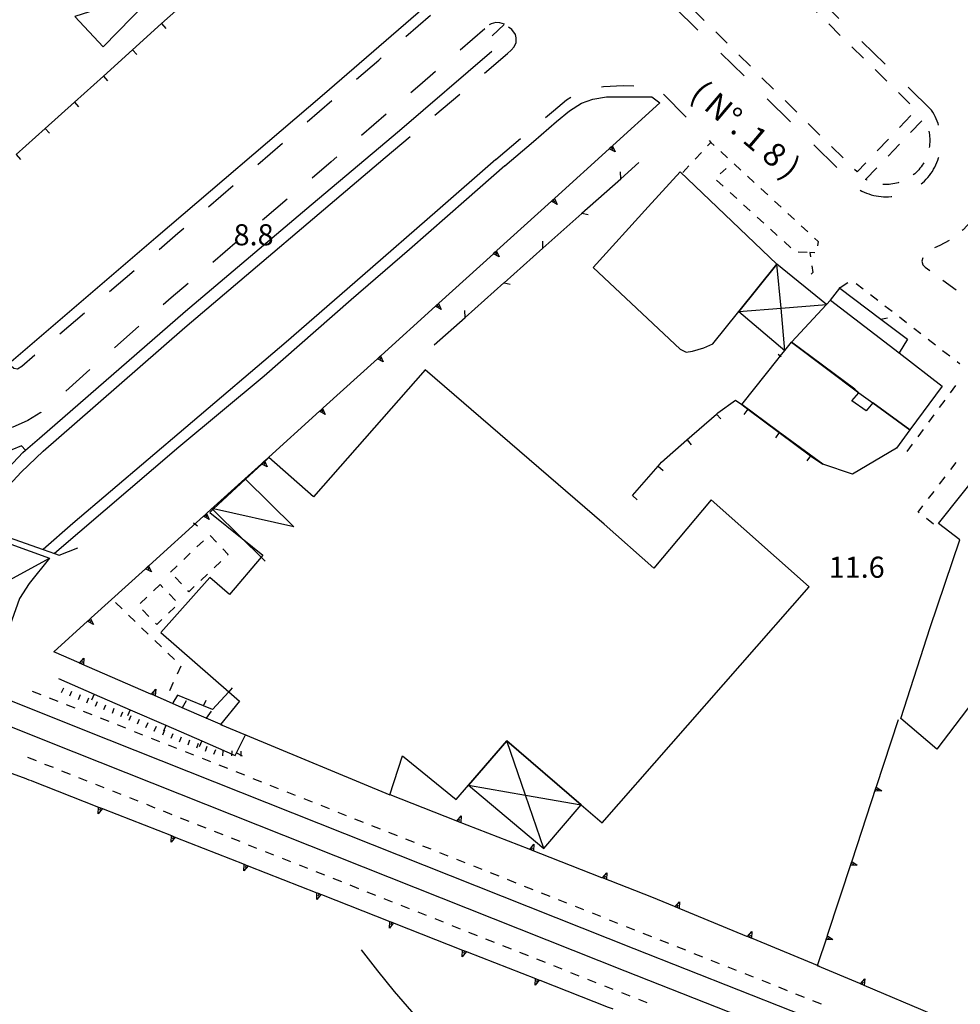
# Model space of a CAD drawing. Units: metres. Extents: x 483672 to 486296, y 4497344 to 4500093.
# Drawn here: x 485229 to 485374, y 4499642 to 4499793 of the extents above; entities that cross this region are included whole.
import ezdxf

# ---------------------------------------------------------------- set-up
doc = ezdxf.new("R2010")
doc.units = ezdxf.units.M
doc.header["$MEASUREMENT"] = 0
doc.linetypes.add('108', pattern=[10, 5, -5])
doc.linetypes.add('717', pattern=[5, 2.5, -2.5])
for name, color, linetype in [("'03 marciapiede - spartitraffico", 254, 'Continuous'), ("'03 recinzione", 254, 'Continuous'), ("'03 tettoia - baracca", 254, 'Continuous'), ('03 recinzione v', 254, 'Continuous'), ('AIUOLA', 254, 'Continuous'), ('binario a scartamento ordinario', 254, 'Continuous'), ('curva ausiliaria a 1 mt', 254, 'Continuous'), ('curva intermedia a 2 mt', 254, 'Continuous'), ('EDIFICIO', 250, 'Continuous'), ('EDIFICIO CIVILE', 250, 'Continuous'), ('edificio industriale', 250, 'Continuous'), ('marciapiede', 254, 'Continuous'), ('marciapiede - spartitraffico', 254, 'Continuous'), ('muro di sostegno', 254, 'Continuous'), ('muro di sostegno v', 254, 'Continuous'), ('muro divisorio', 254, 'Continuous'), ('muro divisorio v', 254, 'Continuous'), ('ponte-cavalcavia', 254, 'Continuous'), ('punto quotato a terra', 254, 'Continuous'), ('recinzione', 254, 'Continuous'), ('recinzione v', 254, 'Continuous'), ('scarpata fino a 1 mt', 254, 'Continuous'), ('scarpata fino a 1 mt v', 254, 'Continuous'), ('staccionata', 254, 'Continuous'), ('TETTOIA', 254, 'Continuous'), ('tettoia - baracca', 254, 'Continuous'), ('tettoia_v', 254, 'Continuous'), ('TOPO02', 250, 'Continuous')]:
    doc.layers.add(name, color=color, linetype=linetype)
doc.styles.add('txt', font='txt')
doc.linetypes.add('CONT', pattern='A,6,[1,CONT,S=1,R=0,X=0,Y=0],6', length=12)
doc.linetypes.add('REC', pattern='A,6,[1,rec,S=1,R=0,X=0,Y=0],6', length=12)

msp = doc.modelspace()

# ---------------------------------------------------------------- linework, layer by layer
at = {"layer": "'03 marciapiede - spartitraffico", "linetype": 'Continuous'}
for p, q in [((485373.58, 4499739.84), (485373.53, 4499739.9)), ((485372.16, 4499735.36), (485372.99, 4499736.49)), ((485370.5, 4499733.11), (485371.34, 4499734.24)), ((485368.84, 4499730.86), (485369.67, 4499731.99)), ((485367.18, 4499728.61), (485368.01, 4499729.73)), ((485365.52, 4499726.36), (485366.34, 4499727.48)), ((485372.2, 4499723.6), (485373.05, 4499724.71)), ((485370.5, 4499721.37), (485371.35, 4499722.49)), ((485368.8, 4499719.15), (485369.65, 4499720.26)), ((485367.21, 4499717.08), (485367.94, 4499718.04)), ((485367.36, 4499716.97), (485367.21, 4499717.08)), ((485369.56, 4499715.23), (485368.46, 4499716.1))]:
    msp.add_line(p, q, dxfattribs=at)
at = {"layer": "'03 recinzione", "linetype": 'Continuous'}
for p, q in [((485321.56, 4499768.24), (485324.37, 4499770.74)), ((485309.62, 4499757.6), (485315.59, 4499762.92)), ((485297.68, 4499746.95), (485303.65, 4499752.27)), ((485292.95, 4499742.74), (485297.68, 4499746.95))]:
    msp.add_line(p, q, dxfattribs=at)
at = {"layer": "'03 recinzione", "linetype": 'Continuous', "flags": 128}
for points in [[(485315.59, 4499762.92), (485315.6, 4499762.93), (485321.56, 4499768.24)], [(485303.65, 4499752.27), (485303.66, 4499752.28), (485309.62, 4499757.6)]]:
    msp.add_lwpolyline(points, dxfattribs=at)
at = {"layer": "'03 tettoia - baracca", "linetype": 'Continuous', "flags": 128}
msp.add_lwpolyline([(485250.62, 4499797.27), (485237.81, 4499793.12), (485242.17, 4499788.46), (485250.98, 4499797.56), (485246.42, 4499801.5)], dxfattribs=at)
at = {"layer": '03 recinzione v', "linetype": 'Continuous', "flags": 128}
for points in [[(485321.56, 4499768.23), (485321.56, 4499768.24), (485321.55, 4499769.3)], [(485315.59, 4499762.93), (485315.6, 4499762.93), (485316.57, 4499762.73)], [(485309.62, 4499757.59), (485309.62, 4499757.6), (485309.62, 4499758.66)], [(485303.65, 4499752.28), (485303.66, 4499752.28), (485304.62, 4499752.08)], [(485297.68, 4499746.94), (485297.68, 4499746.95), (485297.67, 4499748.01)]]:
    msp.add_lwpolyline(points, dxfattribs=at)
at = {"layer": 'AIUOLA', "linetype": '717', "flags": 128}
for points in [[(485324.97, 4499820.04), (485366.89, 4499778.78), (485357.85, 4499769.27), (485316.21, 4499810.51)], [(485303.75, 4499791.95), (485303, 4499792.17), (485302.39, 4499792.22), (485301.69, 4499792.01), (485301.19, 4499791.73), (485300.69, 4499791.24), (485301.83, 4499790.15)], [(485359.11, 4499768.12), (485368.09, 4499777.43), (485368.22, 4499777.17), (485368.35, 4499776.91), (485368.47, 4499776.65), (485368.58, 4499776.38), (485368.67, 4499776.11), (485368.75, 4499775.83), (485368.82, 4499775.55), (485368.88, 4499775.26), (485368.92, 4499774.98), (485368.96, 4499774.69), (485368.98, 4499774.4), (485368.98, 4499774.11), (485368.98, 4499773.83), (485368.96, 4499773.54), (485368.93, 4499773.25), (485368.89, 4499772.96), (485368.84, 4499772.68), (485368.77, 4499772.4), (485368.7, 4499772.12), (485368.6, 4499771.84), (485368.5, 4499771.57), (485368.39, 4499771.31), (485368.27, 4499771.04), (485368.13, 4499770.79), (485367.98, 4499770.54), (485367.83, 4499770.3), (485367.66, 4499770.06), (485367.48, 4499769.83), (485367.29, 4499769.61), (485367.1, 4499769.4), (485366.89, 4499769.2), (485366.68, 4499769), (485366.46, 4499768.82), (485366.23, 4499768.64), (485365.99, 4499768.47), (485365.75, 4499768.32), (485365.5, 4499768.17), (485365.24, 4499768.04), (485364.98, 4499767.92), (485364.71, 4499767.81), (485364.44, 4499767.71), (485364.16, 4499767.62), (485363.89, 4499767.54), (485363.6, 4499767.48), (485363.32, 4499767.43), (485363.03, 4499767.39), (485362.74, 4499767.36), (485362.46, 4499767.35), (485362.17, 4499767.34), (485361.88, 4499767.35), (485361.59, 4499767.38), (485361.3, 4499767.41), (485361.02, 4499767.46), (485360.73, 4499767.52), (485360.45, 4499767.59), (485360.18, 4499767.67), (485359.9, 4499767.77), (485359.63, 4499767.88), (485359.37, 4499768)], [(485378.75, 4499764.72), (485378.5, 4499765.08), (485378.14, 4499765.3), (485377.85, 4499765.23), (485377.63, 4499764.88), (485376.55, 4499763.15), (485375.29, 4499761.69), (485374.09, 4499760.39), (485372.48, 4499759.07), (485370.52, 4499757.99), (485369.36, 4499757.49), (485368.62, 4499757.1), (485368.26, 4499756.79), (485367.98, 4499756.33), (485367.77, 4499755.6), (485367.9, 4499755.02), (485368.27, 4499754.68), (485369.43, 4499753.86), (485375.75, 4499749.12), (485387.34, 4499740.12), (485388.93, 4499738.99), (485390.01, 4499738.31), (485390.87, 4499738.43), (485391.87, 4499738.86), (485392.47, 4499739.71), (485392.73, 4499740.63), (485392.45, 4499741.44), (485391.84, 4499742.79), (485387.1, 4499750.75)]]:
    msp.add_lwpolyline(points, close=True, dxfattribs=at)
msp.add_lwpolyline([(485230.26, 4499726.57), (485229.62, 4499727.23), (485227.16, 4499726.2), (485224.58, 4499725.3), (485222.68, 4499724.71), (485220.22, 4499724.29), (485218.39, 4499724.05), (485215.75, 4499723.74), (485212.99, 4499723.59), (485209.56, 4499723.8), (485205.69, 4499724.44), (485202.45, 4499725.22), (485201.89, 4499724.98), (485201.72, 4499724.4), (485201.53, 4499723.1)], dxfattribs=at)
at = {"layer": 'binario a scartamento ordinario', "flags": 128}
for points in [[(485355.74, 4499637.37), (485323.63, 4499650.07), (485239.07, 4499683.68), (485224.33, 4499689.54)], [(485346.92, 4499636.91), (485322.27, 4499646.66), (485237.72, 4499680.27), (485215.74, 4499688.99)]]:
    msp.add_lwpolyline(points, dxfattribs=at)
at = {"layer": 'curva ausiliaria a 1 mt', "color": 254, "linetype": 'Continuous'}
msp.add_line((485256.02, 4499715.42), (485256.65, 4499714.95), dxfattribs=at)
at = {"layer": 'curva intermedia a 2 mt', "color": 254, "linetype": 'Continuous'}
msp.add_lwpolyline([(485317.94, 4499605.74), (485316.13, 4499609.38), (485313.81, 4499612.64), (485311.39, 4499615.84), (485308.89, 4499619.06), (485306.16, 4499622.13), (485303.43, 4499625.1), (485300.62, 4499628.11), (485297.82, 4499631.24), (485295.05, 4499634.4), (485292.36, 4499637.37), (485289.53, 4499640.47), (485286.87, 4499643.52), (485284.3, 4499646.7), (485281.8, 4499649.9)], dxfattribs=at)
at = {"layer": 'EDIFICIO', "linetype": 'Continuous', "flags": 128}
for points in [[(485353.76, 4499749.6), (485364.29, 4499741.5), (485370.9, 4499736.4), (485365.91, 4499729.71), (485360.25, 4499733.86), (485359.22, 4499732.64), (485357.03, 4499734.14), (485358.09, 4499735.38), (485357.48, 4499735.93), (485347.77, 4499743.17), (485353.12, 4499748.91)], [(485345.73, 4499729.47), (485340.15, 4499733.57), (485340.13, 4499733.58), (485345.73, 4499740.62), (485346.03, 4499740.99), (485346.75, 4499741.9), (485347.77, 4499743.17), (485358.09, 4499735.38), (485360.25, 4499733.86), (485365.91, 4499729.71), (485363.89, 4499726.91), (485357.13, 4499722.92), (485352.57, 4499724.46)]]:
    msp.add_lwpolyline(points, close=True, dxfattribs=at)
msp.add_lwpolyline([(485391.41, 4499700.89), (485390.7, 4499699.97), (485386.78, 4499702.72), (485370.09, 4499680.72), (485364.53, 4499685.43), (485369.03, 4499699.36), (485373.6, 4499712.81), (485370.35, 4499715.32), (485380.8, 4499728.47)], dxfattribs=at)
at = {"layer": 'EDIFICIO CIVILE', "linetype": 'Continuous', "flags": 128}
msp.add_lwpolyline([(485345.53, 4499755.14), (485330.69, 4499769.27), (485325.77, 4499763.94), (485317.34, 4499754.59), (485330.68, 4499742.07), (485331.59, 4499741.64), (485332.59, 4499741.78), (485334.34, 4499742.3), (485335.72, 4499742.91), (485339.7, 4499747.87)], close=True, dxfattribs=at)
at = {"layer": 'edificio industriale', "linetype": 'Continuous', "flags": 128}
msp.add_lwpolyline([(485335.44, 4499718.97), (485326.65, 4499708.48), (485319.05, 4499715.21), (485291.58, 4499738.9), (485274.43, 4499719.43), (485267.58, 4499725.46), (485266.94, 4499724.87), (485266.73, 4499724.67), (485266.51, 4499724.46), (485263.97, 4499722.11), (485259.09, 4499717.57), (485258.99, 4499717.48), (485258.52, 4499717.04), (485263.47, 4499713.05), (485266.64, 4499710.48), (485266.38, 4499710.17), (485261.53, 4499704.46), (485258.53, 4499707.03), (485251, 4499698.61), (485261.41, 4499689.53), (485263.05, 4499688.09), (485260.18, 4499684.51), (485263.99, 4499682.92), (485286.13, 4499673.7), (485288.08, 4499679.67), (485296.31, 4499672.98), (485298.2, 4499675.17), (485304.1, 4499682.01), (485315.52, 4499672.16), (485318.74, 4499669.38), (485350.5, 4499705.62)], close=True, dxfattribs=at)
at = {"layer": 'marciapiede', "linetype": '108'}
msp.add_line((485285.44, 4499771.49), (485304.2, 4499787.45), dxfattribs=at)
at = {"layer": 'marciapiede', "linetype": '108', "flags": 128}
msp.add_lwpolyline([(485369.24, 4499778.75), (485324.87, 4499822.67), (485324.54, 4499822.92), (485324.19, 4499823.15), (485323.84, 4499823.37), (485323.47, 4499823.57), (485323.09, 4499823.75), (485322.71, 4499823.91), (485322.31, 4499824.05), (485321.91, 4499824.17), (485321.51, 4499824.27), (485321.1, 4499824.35), (485320.68, 4499824.41), (485320.27, 4499824.45), (485319.85, 4499824.47), (485319.43, 4499824.47), (485319.02, 4499824.44), (485318.6, 4499824.4), (485318.19, 4499824.33), (485317.78, 4499824.24), (485317.38, 4499824.14), (485316.98, 4499824.01), (485316.59, 4499823.86), (485316.21, 4499823.7), (485315.83, 4499823.51), (485315.47, 4499823.31), (485315.11, 4499823.08), (485314.77, 4499822.84), (485314.44, 4499822.59), (485314.13, 4499822.31), (485313.83, 4499822.03), (485313.54, 4499821.72), (485313.27, 4499821.4), (485313.01, 4499821.07), (485312.77, 4499820.73), (485312.55, 4499820.38), (485312.35, 4499820.01), (485312.17, 4499819.63), (485312, 4499819.25), (485311.86, 4499818.86), (485311.73, 4499818.46), (485311.63, 4499818.06), (485311.54, 4499817.65), (485311.48, 4499817.23), (485311.44, 4499816.82), (485311.42, 4499816.4), (485311.41, 4499815.98), (485311.43, 4499815.57), (485311.48, 4499815.15), (485311.54, 4499814.74), (485311.62, 4499814.33), (485311.72, 4499813.92), (485311.85, 4499813.53), (485311.99, 4499813.13), (485312.16, 4499812.75), (485312.34, 4499812.37), (485312.54, 4499812.01), (485312.76, 4499811.65), (485312.99, 4499811.31), (485313.25, 4499810.98), (485313.52, 4499810.66), (485313.8, 4499810.35), (485358.23, 4499766.49), (485358.57, 4499766.32), (485358.92, 4499766.16), (485359.28, 4499766.01), (485359.64, 4499765.89), (485360.01, 4499765.78), (485360.38, 4499765.68), (485360.75, 4499765.61), (485361.13, 4499765.55), (485361.51, 4499765.5), (485361.9, 4499765.48), (485362.28, 4499765.47), (485362.66, 4499765.48), (485363.04, 4499765.51), (485363.42, 4499765.55), (485363.8, 4499765.61), (485364.18, 4499765.69), (485364.55, 4499765.79), (485364.92, 4499765.9), (485365.28, 4499766.03), (485365.63, 4499766.17), (485365.98, 4499766.33), (485366.32, 4499766.51), (485366.66, 4499766.7), (485366.98, 4499766.91), (485367.29, 4499767.12), (485367.6, 4499767.36), (485367.89, 4499767.61), (485368.17, 4499767.87), (485368.44, 4499768.14), (485368.69, 4499768.43), (485368.94, 4499768.72), (485369.17, 4499769.03), (485369.38, 4499769.35), (485369.58, 4499769.68), (485369.77, 4499770.01), (485369.94, 4499770.36), (485370.09, 4499770.71), (485370.23, 4499771.06), (485370.35, 4499771.43), (485370.46, 4499771.8), (485370.55, 4499772.17), (485370.62, 4499772.54), (485370.68, 4499772.92), (485370.71, 4499773.31), (485370.73, 4499773.69), (485370.74, 4499774.07), (485370.72, 4499774.46), (485370.69, 4499774.84), (485370.64, 4499775.22), (485370.58, 4499775.6), (485370.49, 4499775.97), (485370.39, 4499776.34), (485370.28, 4499776.71), (485370.14, 4499777.07), (485369.99, 4499777.42), (485369.83, 4499777.77), (485369.65, 4499778.1), (485369.45, 4499778.43)], close=True, dxfattribs=at)
for points in [[(485227.7, 4499739.84), (485228.44, 4499739.19), (485229.03, 4499739.06), (485229.68, 4499739.48), (485253.61, 4499759.86), (485284.43, 4499786.43), (485295.6, 4499796.13), (485296.47, 4499797.21), (485297.77, 4499799.53), (485298.23, 4499800.99), (485298.6, 4499806.07), (485298.37, 4499809.62), (485297.99, 4499811.28), (485297.62, 4499812.43), (485296.16, 4499814.8)], [(485300.69, 4499791.24), (485290.72, 4499782.58), (485277.14, 4499770.82), (485266.89, 4499762.12), (485252.58, 4499749.95), (485241.59, 4499740.29), (485236.43, 4499735.66), (485232.57, 4499732.38), (485230.57, 4499731.13), (485226.28, 4499729.22), (485223.22, 4499728.13), (485219.17, 4499727.12), (485215.47, 4499726.69), (485211.65, 4499726.55), (485208.51, 4499726.79), (485202.51, 4499728.57), (485197.86, 4499729.96), (485170.78, 4499739.97), (485147.94, 4499748.29)], [(485304.2, 4499787.45), (485304.77, 4499787.98), (485305.21, 4499788.47), (485305.52, 4499789.11), (485305.53, 4499789.84), (485305.4, 4499790.38), (485304.84, 4499791.12), (485303.75, 4499791.95)], [(485302.39, 4499771.17), (485308.71, 4499776.6), (485311.26, 4499778.64), (485313.25, 4499780.34), (485314.73, 4499781.2), (485316.3, 4499781.95), (485318.93, 4499782.38), (485321.95, 4499782.56), (485327.02, 4499782.35), (485335.4, 4499773.81)]]:
    msp.add_lwpolyline(points, dxfattribs=at)
at = {"layer": 'marciapiede - spartitraffico'}
for p, q in [((485334.9, 4499773.27), (485335.4, 4499773.81)), ((485335.4, 4499773.81), (485335.89, 4499773.35)), ((485332.99, 4499771.22), (485333.94, 4499772.24)), ((485336.91, 4499772.41), (485337.94, 4499771.45)), ((485331.08, 4499769.17), (485332.04, 4499770.19)), ((485336.85, 4499768.97), (485337.73, 4499769.79)), ((485338.98, 4499770.51), (485340, 4499769.56)), ((485337.31, 4499767.07), (485336.28, 4499768.02)), ((485341.03, 4499768.6), (485342.06, 4499767.66)), ((485343.08, 4499766.71), (485344.12, 4499765.76)), ((485339.38, 4499765.19), (485338.35, 4499766.13)), ((485341.45, 4499763.3), (485340.42, 4499764.24)), ((485345.15, 4499764.81), (485346.17, 4499763.86)), ((485343.52, 4499761.42), (485342.49, 4499762.35)), ((485347.2, 4499762.91), (485348.23, 4499761.96)), ((485345.59, 4499759.53), (485344.56, 4499760.47)), ((485349.26, 4499761.01), (485350.29, 4499760.06)), ((485351.32, 4499759.11), (485351.87, 4499758.6)), ((485347.66, 4499757.64), (485346.63, 4499758.59)), ((485351.87, 4499758.6), (485351.77, 4499757.96)), ((485350.19, 4499756.89), (485348.8, 4499756.94)), ((485351.33, 4499756.86), (485350.57, 4499756.89)), ((485350.57, 4499756.89), (485350.67, 4499756.24)), ((485350.89, 4499754.86), (485351.05, 4499753.82)), ((485351.05, 4499753.82), (485350.8, 4499753.58)), ((485355.23, 4499751.53), (485356.4, 4499752.31)), ((485357.68, 4499752.18), (485358.78, 4499751.32)), ((485359.89, 4499750.47), (485361, 4499749.61)), ((485362.1, 4499748.75), (485363.21, 4499747.89)), ((485364.32, 4499747.04), (485365.42, 4499746.18)), ((485366.53, 4499745.32), (485367.63, 4499744.47)), ((485368.74, 4499743.61), (485369.85, 4499742.75)), ((485370.95, 4499741.89), (485372.06, 4499741.04)), ((485373.17, 4499740.18), (485373.53, 4499739.89)), ((485256.54, 4499711.73), (485257.56, 4499712.69)), ((485258.56, 4499713.5), (485259.53, 4499712.49)), ((485254.51, 4499709.8), (485255.52, 4499710.76)), ((485260.49, 4499711.47), (485261.34, 4499710.57)), ((485260.21, 4499709.5), (485259.2, 4499708.54)), ((485261.34, 4499710.57), (485261.23, 4499710.46)), ((485252.48, 4499707.87), (485253.49, 4499708.83)), ((485258.18, 4499707.57), (485257.16, 4499706.61)), ((485254.17, 4499706.08), (485253.21, 4499707.1)), ((485250.88, 4499705.97), (485249.87, 4499705)), ((485251.31, 4499705.53), (485250.88, 4499705.97)), ((485255.32, 4499704.87), (485255.14, 4499705.07)), ((485256.14, 4499705.65), (485255.32, 4499704.87)), ((485244.04, 4499703.21), (485245.05, 4499702.23)), ((485248.86, 4499704.03), (485247.85, 4499703.06)), ((485253.24, 4499703.51), (485252.27, 4499704.52)), ((485248.21, 4499702.07), (485249.18, 4499701.05)), ((485252.17, 4499701.55), (485253.17, 4499702.52)), ((485246.06, 4499701.26), (485247.06, 4499700.28)), ((485250.16, 4499700.04), (485250.37, 4499699.82)), ((485250.37, 4499699.82), (485251.16, 4499700.58)), ((485248.06, 4499699.32), (485249.07, 4499698.34)), ((485250.08, 4499697.36), (485251.09, 4499696.39)), ((485252.09, 4499695.42), (485253.1, 4499694.45)), ((485254.08, 4499693.46), (485253.49, 4499692.2)), ((485232.63, 4499689.06), (485231.33, 4499689.57)), ((485252.9, 4499690.93), (485252.31, 4499689.66)), ((485235.24, 4499688.03), (485233.93, 4499688.55)), ((485251.71, 4499688.39), (485251.71, 4499688.39)), ((485253.57, 4499688.99), (485252.83, 4499687.8)), ((485237.84, 4499687), (485236.54, 4499687.52)), ((485240.45, 4499685.97), (485239.14, 4499686.49)), ((485243.05, 4499684.94), (485241.74, 4499685.46)), ((485245.65, 4499683.91), (485244.35, 4499684.42)), ((485248.25, 4499682.88), (485246.95, 4499683.39)), ((485250.86, 4499681.85), (485249.56, 4499682.36)), ((485253.46, 4499680.82), (485252.16, 4499681.34)), ((485231.92, 4499678.9), (485230.61, 4499679.42)), ((485256.06, 4499679.79), (485254.77, 4499680.31)), ((485258.67, 4499678.76), (485257.37, 4499679.28)), ((485234.52, 4499677.87), (485233.21, 4499678.38)), ((485237.12, 4499676.84), (485235.81, 4499677.35)), ((485261.27, 4499677.73), (485259.97, 4499678.25)), ((485239.72, 4499675.81), (485238.42, 4499676.32)), ((485263.88, 4499676.7), (485262.57, 4499677.21)), ((485266.48, 4499675.66), (485265.17, 4499676.18)), ((485242.32, 4499674.78), (485241.02, 4499675.29)), ((485269.08, 4499674.63), (485267.77, 4499675.15)), ((485244.93, 4499673.75), (485243.63, 4499674.26)), ((485247.53, 4499672.71), (485246.23, 4499673.23)), ((485271.68, 4499673.6), (485270.38, 4499674.11)), ((485274.28, 4499672.57), (485272.99, 4499673.08)), ((485250.13, 4499671.68), (485248.83, 4499672.2)), ((485276.88, 4499671.54), (485275.59, 4499672.05)), ((485252.74, 4499670.65), (485251.43, 4499671.17)), ((485255.34, 4499669.61), (485254.04, 4499670.14)), ((485279.49, 4499670.5), (485278.19, 4499671.01)), ((485282.1, 4499669.47), (485280.79, 4499669.98)), ((485257.94, 4499668.58), (485256.64, 4499669.1)), ((485284.7, 4499668.44), (485283.39, 4499668.95)), ((485260.55, 4499667.55), (485259.24, 4499668.07)), ((485263.15, 4499666.52), (485261.85, 4499667.04)), ((485287.3, 4499667.4), (485285.99, 4499667.92)), ((485289.9, 4499666.37), (485288.6, 4499666.89)), ((485265.75, 4499665.49), (485264.45, 4499666)), ((485292.5, 4499665.34), (485291.2, 4499665.85)), ((485268.35, 4499664.46), (485267.05, 4499664.97)), ((485270.95, 4499663.43), (485269.66, 4499663.94)), ((485295.1, 4499664.3), (485293.81, 4499664.82)), ((485297.7, 4499663.27), (485296.41, 4499663.79)), ((485273.56, 4499662.4), (485272.26, 4499662.91)), ((485300.31, 4499662.24), (485299.01, 4499662.76)), ((485276.17, 4499661.36), (485274.86, 4499661.88)), ((485278.77, 4499660.33), (485277.46, 4499660.85)), ((485302.92, 4499661.21), (485301.61, 4499661.73)), ((485281.37, 4499659.3), (485280.06, 4499659.82)), ((485305.52, 4499660.17), (485304.21, 4499660.69)), ((485308.12, 4499659.14), (485306.81, 4499659.66)), ((485283.97, 4499658.26), (485282.67, 4499658.78)), ((485286.57, 4499657.23), (485285.27, 4499657.75)), ((485310.72, 4499658.11), (485309.42, 4499658.63)), ((485289.17, 4499656.2), (485287.88, 4499656.72)), ((485313.32, 4499657.08), (485312.02, 4499657.59)), ((485315.92, 4499656.05), (485314.63, 4499656.56)), ((485291.78, 4499655.17), (485290.48, 4499655.69)), ((485318.52, 4499655.01), (485317.23, 4499655.52)), ((485294.38, 4499654.14), (485293.08, 4499654.66)), ((485296.99, 4499653.11), (485295.68, 4499653.62)), ((485321.13, 4499653.98), (485319.83, 4499654.49)), ((485323.74, 4499652.95), (485322.43, 4499653.46)), ((485299.59, 4499652.08), (485298.28, 4499652.59)), ((485326.34, 4499651.92), (485325.03, 4499652.43)), ((485302.19, 4499651.05), (485300.89, 4499651.56)), ((485304.8, 4499650.02), (485303.49, 4499650.53)), ((485328.94, 4499650.88), (485327.63, 4499651.4)), ((485331.54, 4499649.85), (485330.24, 4499650.36)), ((485307.4, 4499648.98), (485306.1, 4499649.5)), ((485334.14, 4499648.81), (485332.85, 4499649.33)), ((485310, 4499647.96), (485308.7, 4499648.48)), ((485312.6, 4499646.93), (485311.31, 4499647.45)), ((485336.74, 4499647.78), (485335.45, 4499648.3)), ((485339.35, 4499646.75), (485338.05, 4499647.27)), ((485315.21, 4499645.9), (485313.91, 4499646.41)), ((485341.95, 4499645.72), (485340.65, 4499646.24)), ((485317.81, 4499644.87), (485316.51, 4499645.38)), ((485320.42, 4499643.84), (485319.12, 4499644.35)), ((485344.56, 4499644.68), (485343.25, 4499645.2)), ((485347.16, 4499643.65), (485345.85, 4499644.17)), ((485323.02, 4499642.81), (485321.72, 4499643.32)), ((485349.76, 4499642.62), (485348.45, 4499643.14)), ((485325.63, 4499641.78), (485324.32, 4499642.3)), ((485352.36, 4499641.59), (485351.06, 4499642.1))]:
    msp.add_line(p, q, dxfattribs=at)
at = {"layer": 'marciapiede - spartitraffico', "flags": 128}
for points in [[(485254.89, 4499688.14), (485254.28, 4499687.07), (485254.28, 4499687.07)], [(485258.73, 4499686.56), (485257.94, 4499685.48), (485257.9, 4499685.43)]]:
    msp.add_lwpolyline(points, dxfattribs=at)
at = {"layer": 'muro di sostegno'}
for p, q in [((485320.37, 4499773.33), (485327.58, 4499779.86)), ((485238.45, 4499693.95), (485234.56, 4499695.63)), ((485360.81, 4499674.98), (485364.2, 4499685.27)), ((485296.32, 4499669.71), (485286.17, 4499673.68)), ((485329.83, 4499656.56), (485326.35, 4499657.99)), ((485358.25, 4499644.74), (485351.76, 4499647.47))]:
    msp.add_line(p, q, dxfattribs=at)
at = {"layer": 'muro di sostegno', "linetype": 'CONT'}
msp.add_line((485220.37, 4499679.82), (485230.29, 4499676.2), dxfattribs=at)
at = {"layer": 'muro di sostegno', "linetype": 'CONT', "flags": 128}
for points in [[(485274.08, 4499764.23), (485287.6, 4499775.64), (485301.79, 4499787.78)], [(485222.17, 4499715.11), (485223.97, 4499717.16), (485229.57, 4499723.22), (485232.93, 4499726.44), (485237.75, 4499730.62), (485254.69, 4499745.39), (485285.44, 4499771.49)], [(485302.39, 4499771.17), (485293.46, 4499763.37), (485281.97, 4499753.34), (485270.21, 4499743.15), (485254.84, 4499730.04), (485237.51, 4499715.34), (485232.95, 4499711.34)], [(485303.8, 4499770.19), (485297.9, 4499765.03), (485289.18, 4499757.37), (485280.2, 4499749.64), (485266.88, 4499737.96), (485253.77, 4499727.02), (485234.66, 4499710.74)], [(485220.15, 4499715.82), (485222.41, 4499718.37), (485229.85, 4499726.21), (485230.26, 4499726.57), (485232.39, 4499728.44), (485254.77, 4499747.92), (485274.08, 4499764.23)]]:
    msp.add_lwpolyline(points, dxfattribs=at)
at = {"layer": 'muro di sostegno', "flags": 128}
for points in [[(485311.48, 4499765.27), (485319.81, 4499772.83), (485320.06, 4499773.05), (485320.28, 4499773.25), (485320.37, 4499773.33)], [(485302.58, 4499757.22), (485310.92, 4499764.77), (485311.17, 4499764.99), (485311.4, 4499765.2), (485311.48, 4499765.27)], [(485293.68, 4499749.16), (485302.02, 4499756.72), (485302.27, 4499756.94), (485302.5, 4499757.14), (485302.58, 4499757.22)], [(485284.79, 4499741.11), (485293.13, 4499748.66), (485293.37, 4499748.88), (485293.6, 4499749.09), (485293.68, 4499749.16)], [(485275.89, 4499733.06), (485284.24, 4499740.61), (485284.48, 4499740.84), (485284.71, 4499741.04), (485284.79, 4499741.11)], [(485266.99, 4499725), (485275.34, 4499732.56), (485275.58, 4499732.78), (485275.81, 4499732.99), (485275.89, 4499733.06)], [(485258.09, 4499716.95), (485263.88, 4499722.19), (485266.44, 4499724.5), (485266.45, 4499724.51), (485266.68, 4499724.73), (485266.91, 4499724.93), (485266.99, 4499725)], [(485249.2, 4499708.89), (485257.54, 4499716.45), (485257.79, 4499716.67), (485258.01, 4499716.88), (485258.09, 4499716.95)], [(485240.31, 4499700.84), (485248.65, 4499708.39), (485248.9, 4499708.62), (485249.12, 4499708.82), (485249.2, 4499708.89)], [(485234.56, 4499695.63), (485239.75, 4499700.34), (485240, 4499700.56), (485240.23, 4499700.76), (485240.31, 4499700.84)], [(485249.45, 4499689.17), (485238.54, 4499693.91), (485238.45, 4499693.95)], [(485260.46, 4499684.39), (485257.94, 4499685.48), (485254.28, 4499687.07), (485249.55, 4499689.13), (485249.45, 4499689.17)], [(485230.97, 4499675.93), (485241.45, 4499671.82), (485241.45, 4499671.82), (485241.75, 4499671.7), (485242.03, 4499671.59), (485242.13, 4499671.55)], [(485357.06, 4499663.58), (485360.78, 4499674.88), (485360.81, 4499674.98)], [(485242.13, 4499671.55), (485252.62, 4499667.44), (485252.92, 4499667.32), (485253.2, 4499667.21), (485253.21, 4499667.21), (485253.31, 4499667.17)], [(485307.5, 4499665.35), (485296.42, 4499669.67), (485296.32, 4499669.71)], [(485253.31, 4499667.17), (485263.79, 4499663.05), (485263.8, 4499663.04), (485264.1, 4499662.93), (485264.38, 4499662.82), (485264.48, 4499662.78)], [(485318.68, 4499660.99), (485307.6, 4499665.31), (485307.5, 4499665.35)], [(485264.48, 4499662.78), (485274.96, 4499658.67), (485274.97, 4499658.66), (485275.27, 4499658.55), (485275.55, 4499658.43), (485275.65, 4499658.4)], [(485353.31, 4499652.18), (485357.02, 4499663.48), (485357.06, 4499663.58)], [(485326.35, 4499657.99), (485318.78, 4499660.95), (485318.68, 4499660.99)], [(485275.65, 4499658.4), (485286.13, 4499654.28), (485286.13, 4499654.28), (485286.43, 4499654.16), (485286.71, 4499654.05), (485286.81, 4499654.01)], [(485340.92, 4499651.98), (485329.93, 4499656.52), (485329.83, 4499656.56)], [(485286.81, 4499654.01), (485297.3, 4499649.89), (485297.6, 4499649.77), (485297.89, 4499649.66), (485297.99, 4499649.62)], [(485352.02, 4499647.4), (485351.77, 4499647.5), (485341.02, 4499651.94), (485340.92, 4499651.98)], [(485351.76, 4499647.47), (485351.77, 4499647.5), (485353.27, 4499652.08), (485353.31, 4499652.18)], [(485297.99, 4499649.62), (485308.47, 4499645.51), (485308.48, 4499645.51), (485309.06, 4499645.28), (485309.16, 4499645.24)], [(485309.16, 4499645.24), (485319.64, 4499641.13), (485319.65, 4499641.13), (485319.95, 4499641.01), (485320.23, 4499640.9), (485320.33, 4499640.86)], [(485369.31, 4499640.07), (485358.94, 4499644.45), (485358.35, 4499644.7), (485358.25, 4499644.74)]]:
    msp.add_lwpolyline(points, dxfattribs=at)
at = {"layer": 'muro di sostegno v'}
for p, q in [((485311.82, 4499764.28), (485310.92, 4499764.77)), ((485302.92, 4499756.23), (485302.02, 4499756.72)), ((485294.02, 4499748.17), (485293.13, 4499748.66)), ((485285.13, 4499740.12), (485284.24, 4499740.61)), ((485276.23, 4499732.07), (485275.34, 4499732.56)), ((485249.55, 4499707.9), (485248.65, 4499708.39)), ((485240.65, 4499699.85), (485239.75, 4499700.34)), ((485238.84, 4499693.79), (485239.01, 4499694.2)), ((485239.21, 4499694.67), (485239.13, 4499693.65)), ((485239.13, 4499693.66), (485238.56, 4499693.91)), ((485250.22, 4499689.89), (485250.14, 4499688.87)), ((485250.13, 4499688.88), (485249.56, 4499689.13)), ((485249.85, 4499689.01), (485250.02, 4499689.42)), ((485230.29, 4499676.2), (485230.87, 4499675.97)), ((485360.69, 4499674.58), (485361.11, 4499674.45)), ((485361.61, 4499674.29), (485360.59, 4499674.27)), ((485241.75, 4499671.7), (485241.6, 4499671.28)), ((485296.7, 4499669.57), (485296.86, 4499669.98)), ((485297.06, 4499670.47), (485297.02, 4499669.44)), ((485252.92, 4499667.32), (485252.77, 4499666.9)), ((485307.88, 4499665.21), (485308.04, 4499665.63)), ((485308.24, 4499666.11), (485308.2, 4499665.09)), ((485264.1, 4499662.93), (485263.94, 4499662.51)), ((485356.83, 4499662.88), (485357.02, 4499663.47)), ((485357.85, 4499662.89), (485356.83, 4499662.87)), ((485356.93, 4499663.18), (485357.35, 4499663.05)), ((485319.06, 4499660.84), (485319.22, 4499661.26)), ((485319.42, 4499661.74), (485319.38, 4499660.72)), ((485275.27, 4499658.55), (485275.11, 4499658.13)), ((485330.21, 4499656.41), (485330.38, 4499656.82)), ((485330.58, 4499657.3), (485330.52, 4499656.28)), ((485286.43, 4499654.16), (485286.27, 4499653.75)), ((485341.31, 4499651.83), (485341.47, 4499652.24)), ((485341.67, 4499652.72), (485341.61, 4499651.7)), ((485353.08, 4499651.48), (485353.27, 4499652.07)), ((485353.18, 4499651.78), (485353.6, 4499651.65)), ((485354.1, 4499651.49), (485353.08, 4499651.47)), ((485297.6, 4499649.77), (485297.45, 4499649.36)), ((485308.48, 4499645.51), (485309.06, 4499645.28)), ((485308.77, 4499645.39), (485308.62, 4499644.98)), ((485358.63, 4499644.58), (485358.81, 4499644.99)), ((485359.01, 4499645.47), (485358.94, 4499644.45))]:
    msp.add_line(p, q, dxfattribs=at)
at = {"layer": 'muro di sostegno v', "flags": 128}
for points in [[(485320.71, 4499772.34), (485319.81, 4499772.83), (485319.81, 4499772.83)], [(485319.82, 4499772.84), (485320.05, 4499773.05), (485320.28, 4499773.26)], [(485320.05, 4499773.05), (485320.06, 4499773.05), (485320.35, 4499772.73)], [(485320.28, 4499773.27), (485320.28, 4499773.25), (485320.71, 4499772.34)], [(485310.93, 4499764.78), (485311.17, 4499765), (485311.39, 4499765.2)], [(485311.16, 4499765), (485311.17, 4499765), (485311.17, 4499764.99), (485311.46, 4499764.67)], [(485311.39, 4499765.21), (485311.4, 4499765.2), (485311.82, 4499764.28)], [(485302.03, 4499756.73), (485302.27, 4499756.94), (485302.49, 4499757.15)], [(485302.27, 4499756.94), (485302.27, 4499756.94), (485302.27, 4499756.94), (485302.56, 4499756.62)], [(485302.49, 4499757.16), (485302.5, 4499757.14), (485302.92, 4499756.23)], [(485293.13, 4499748.67), (485293.37, 4499748.89), (485293.59, 4499749.09)], [(485293.37, 4499748.89), (485293.37, 4499748.89), (485293.37, 4499748.88), (485293.66, 4499748.56)], [(485293.59, 4499749.1), (485293.6, 4499749.09), (485294.02, 4499748.17)], [(485284.24, 4499740.62), (485284.48, 4499740.84), (485284.7, 4499741.04)], [(485284.48, 4499740.84), (485284.48, 4499740.84), (485284.77, 4499740.51)], [(485284.7, 4499741.05), (485284.71, 4499741.04), (485285.13, 4499740.12)], [(485275.34, 4499732.57), (485275.58, 4499732.78), (485275.81, 4499732.99)], [(485275.58, 4499732.79), (485275.58, 4499732.78), (485275.58, 4499732.78), (485275.88, 4499732.46)], [(485275.81, 4499733), (485275.81, 4499732.99), (485276.23, 4499732.07)], [(485267.34, 4499724.01), (485266.51, 4499724.46), (485266.44, 4499724.5)], [(485266.45, 4499724.51), (485266.68, 4499724.73), (485266.91, 4499724.93)], [(485266.68, 4499724.73), (485266.68, 4499724.73), (485266.68, 4499724.73), (485266.73, 4499724.67), (485266.98, 4499724.4)], [(485266.91, 4499724.94), (485266.91, 4499724.93), (485266.94, 4499724.87), (485267.34, 4499724.01)], [(485257.55, 4499716.46), (485257.78, 4499716.67), (485258.01, 4499716.88)], [(485257.78, 4499716.68), (485257.78, 4499716.67), (485257.79, 4499716.67), (485258.08, 4499716.35)], [(485258.01, 4499716.89), (485258.01, 4499716.88), (485258.44, 4499715.96)], [(485258.44, 4499715.96), (485257.54, 4499716.45), (485257.54, 4499716.45)], [(485248.66, 4499708.4), (485248.89, 4499708.62), (485249.12, 4499708.82)], [(485248.89, 4499708.62), (485248.89, 4499708.62), (485248.9, 4499708.62), (485249.19, 4499708.29)], [(485249.12, 4499708.83), (485249.12, 4499708.82), (485249.55, 4499707.9)], [(485239.76, 4499700.35), (485240, 4499700.56), (485240.22, 4499700.77)], [(485239.99, 4499700.56), (485240, 4499700.56), (485240, 4499700.56), (485240.29, 4499700.24)], [(485240.22, 4499700.78), (485240.23, 4499700.76), (485240.65, 4499699.85)], [(485238.54, 4499693.9), (485238.54, 4499693.91), (485239.21, 4499694.67)], [(485249.55, 4499689.12), (485249.55, 4499689.13), (485250.22, 4499689.89)], [(485360.59, 4499674.28), (485360.69, 4499674.58), (485360.78, 4499674.87)], [(485360.77, 4499674.88), (485360.78, 4499674.88), (485361.61, 4499674.29)], [(485241.4, 4499670.8), (485241.45, 4499671.82), (485241.45, 4499671.82)], [(485242.04, 4499671.6), (485242.03, 4499671.59), (485241.4, 4499670.8)], [(485241.45, 4499671.82), (485241.75, 4499671.7), (485242.03, 4499671.59)], [(485296.42, 4499669.66), (485296.42, 4499669.67), (485296.43, 4499669.68), (485297.06, 4499670.47)], [(485297.01, 4499669.45), (485296.7, 4499669.57), (485296.43, 4499669.68), (485296.42, 4499669.68)], [(485252.57, 4499666.42), (485252.62, 4499667.44), (485252.62, 4499667.44)], [(485253.21, 4499667.21), (485253.21, 4499667.21), (485252.57, 4499666.42)], [(485252.63, 4499667.43), (485252.92, 4499667.32), (485253.2, 4499667.21)], [(485307.6, 4499665.3), (485307.6, 4499665.31), (485307.61, 4499665.32), (485308.24, 4499666.11)], [(485308.19, 4499665.09), (485307.88, 4499665.21), (485307.61, 4499665.32), (485307.6, 4499665.32)], [(485263.74, 4499662.03), (485263.79, 4499663.05), (485263.79, 4499663.05)], [(485264.38, 4499662.82), (485264.38, 4499662.82), (485263.74, 4499662.03)], [(485263.8, 4499663.04), (485264.1, 4499662.93), (485264.38, 4499662.82)], [(485357.02, 4499663.48), (485357.02, 4499663.48), (485357.85, 4499662.89)], [(485318.77, 4499660.94), (485318.78, 4499660.95), (485318.79, 4499660.95), (485319.42, 4499661.74)], [(485319.37, 4499660.73), (485319.06, 4499660.84), (485318.79, 4499660.95), (485318.78, 4499660.95)], [(485274.92, 4499657.65), (485274.96, 4499658.67), (485274.96, 4499658.67)], [(485275.56, 4499658.44), (485275.55, 4499658.43), (485274.92, 4499657.65)], [(485274.97, 4499658.66), (485275.27, 4499658.55), (485275.55, 4499658.43)], [(485329.92, 4499656.51), (485329.93, 4499656.52), (485329.93, 4499656.52), (485330.58, 4499657.3)], [(485330.51, 4499656.28), (485330.21, 4499656.41), (485329.93, 4499656.52), (485329.93, 4499656.53)], [(485286.08, 4499653.26), (485286.13, 4499654.28), (485286.13, 4499654.29)], [(485286.72, 4499654.06), (485286.71, 4499654.05), (485286.08, 4499653.26)], [(485286.13, 4499654.28), (485286.43, 4499654.16), (485286.71, 4499654.05)], [(485341.02, 4499651.93), (485341.02, 4499651.94), (485341.03, 4499651.95), (485341.67, 4499652.72)], [(485341.6, 4499651.71), (485341.31, 4499651.83), (485341.03, 4499651.95), (485341.02, 4499651.95)], [(485353.27, 4499652.08), (485353.27, 4499652.08), (485354.1, 4499651.49)], [(485297.25, 4499648.87), (485297.3, 4499649.89), (485297.3, 4499649.9)], [(485297.89, 4499649.67), (485297.89, 4499649.66), (485297.25, 4499648.87)], [(485297.31, 4499649.89), (485297.6, 4499649.77), (485297.89, 4499649.66)], [(485308.42, 4499644.49), (485308.47, 4499645.51), (485308.47, 4499645.52)], [(485309.06, 4499645.29), (485309.06, 4499645.28), (485308.42, 4499644.49)], [(485358.34, 4499644.69), (485358.35, 4499644.7), (485358.35, 4499644.7), (485359.01, 4499645.47)], [(485358.93, 4499644.46), (485358.63, 4499644.58), (485358.35, 4499644.7)]]:
    msp.add_lwpolyline(points, dxfattribs=at)
at = {"layer": 'muro divisorio'}
for p, q in [((485251.09, 4499792.03), (485255.54, 4499796.05)), ((485246.63, 4499788.01), (485251.09, 4499792.03)), ((485242.18, 4499783.99), (485246.63, 4499788.01)), ((485237.73, 4499779.97), (485242.18, 4499783.99)), ((485233.27, 4499775.95), (485237.73, 4499779.97)), ((485228.81, 4499771.93), (485233.27, 4499775.95)), ((485336.46, 4499732.31), (485339.19, 4499734.28)), ((485331.73, 4499728.16), (485336.24, 4499732.12)), ((485336.24, 4499732.12), (485336.46, 4499732.31)), ((485341.07, 4499732.89), (485345.89, 4499729.31)), ((485345.89, 4499729.31), (485350.7, 4499725.73)), ((485327.83, 4499724.72), (485331.73, 4499728.16)), ((485350.7, 4499725.73), (485352.57, 4499724.46)), ((485327.3, 4499724.12), (485327.83, 4499724.72)), ((485323.35, 4499719.61), (485327.3, 4499724.12)), ((485235.28, 4499691.54), (485240.78, 4499689.15)), ((485240.78, 4499689.15), (485246.28, 4499686.76)), ((485257.56, 4499687.34), (485253.57, 4499688.99)), ((485246.28, 4499686.76), (485251.79, 4499684.37)), ((485258.95, 4499686.77), (485257.56, 4499687.34)), ((485251.79, 4499684.37), (485257.29, 4499681.98)), ((485257.29, 4499681.98), (485262.39, 4499679.76)), ((485262.39, 4499679.76), (485262.59, 4499680.15))]:
    msp.add_line(p, q, dxfattribs=at)
at = {"layer": 'muro divisorio', "flags": 128}
for points in [[(485353.76, 4499749.6), (485355.18, 4499751.46), (485355.23, 4499751.53)], [(485339.19, 4499734.28), (485340.13, 4499733.58), (485340.15, 4499733.57), (485341.07, 4499732.89)], [(485261.95, 4499690.13), (485261.41, 4499689.53), (485258.95, 4499686.77)], [(485262.59, 4499680.15), (485263.99, 4499682.92), (485264.04, 4499683.02)]]:
    msp.add_lwpolyline(points, dxfattribs=at)
at = {"layer": 'muro divisorio v'}
for p, q in [((485251.09, 4499792.03), (485251.75, 4499791.3)), ((485246.63, 4499788.01), (485247.3, 4499787.28)), ((485242.18, 4499783.99), (485242.84, 4499783.26)), ((485237.73, 4499779.97), (485238.39, 4499779.24)), ((485233.27, 4499775.95), (485233.94, 4499775.22)), ((485228.81, 4499771.93), (485229.48, 4499771.2)), ((485336.25, 4499732.12), (485336.91, 4499731.38)), ((485341.06, 4499732.88), (485340.47, 4499732.08)), ((485345.88, 4499729.3), (485345.29, 4499728.5)), ((485331.74, 4499728.16), (485332.4, 4499727.42)), ((485350.69, 4499725.72), (485350.1, 4499724.93)), ((485327.31, 4499724.12), (485328.06, 4499723.46)), ((485323.36, 4499719.61), (485324.11, 4499718.95)), ((485240.78, 4499689.14), (485240.38, 4499688.23)), ((485257.56, 4499687.34), (485257.94, 4499688.25)), ((485246.28, 4499686.75), (485245.88, 4499685.84)), ((485251.79, 4499684.36), (485251.39, 4499683.45)), ((485257.29, 4499681.97), (485256.89, 4499681.06)), ((485262.6, 4499680.15), (485263.48, 4499679.71))]:
    msp.add_line(p, q, dxfattribs=at)
at = {"layer": 'ponte-cavalcavia', "linetype": 'Continuous', "flags": 128}
msp.add_lwpolyline([(485219.36, 4499718.5), (485219.51, 4499716.04), (485220.15, 4499715.82), (485222.17, 4499715.11), (485232.95, 4499711.34), (485234.66, 4499710.74), (485235.39, 4499710.49), (485238.26, 4499711.62)], dxfattribs=at)
at = {"layer": 'recinzione'}
msp.add_line((485361.48, 4499746.68), (485365.55, 4499743.6), dxfattribs=at)
at = {"layer": 'recinzione', "flags": 128}
for points in [[(485355.1, 4499751.52), (485355.18, 4499751.46), (485361.48, 4499746.68)], [(485365.55, 4499743.6), (485364.29, 4499741.5), (485364.22, 4499741.38)]]:
    msp.add_lwpolyline(points, dxfattribs=at)
at = {"layer": 'recinzione v', "flags": 128}
msp.add_lwpolyline([(485361.47, 4499746.68), (485361.48, 4499746.68), (485362.51, 4499746.89)], dxfattribs=at)
at = {"layer": 'scarpata fino a 1 mt', "color": 254, "linetype": 'Continuous'}
for p, q in [((485240.96, 4499687.29), (485240.96, 4499687.3)), ((485242.27, 4499686.77), (485242.26, 4499686.77)), ((485250.01, 4499683.48), (485250, 4499683.49)), ((485255.2, 4499681.38), (485255.2, 4499681.38)), ((485257.84, 4499680.41), (485257.83, 4499680.41)), ((485259.15, 4499679.93), (485259.15, 4499679.93)), ((485261.92, 4499679.67), (485261.92, 4499679.67))]:
    msp.add_line(p, q, dxfattribs=at)
at = {"layer": 'scarpata fino a 1 mt v', "color": 254, "linetype": 'Continuous'}
for p, q in [((485235.77, 4499689.41), (485236.1, 4499690.13)), ((485237.06, 4499688.87), (485237.36, 4499689.61)), ((485238.36, 4499688.35), (485238.66, 4499689.09)), ((485239.67, 4499687.82), (485239.96, 4499688.56)), ((485240.96, 4499687.3), (485241.26, 4499688.04)), ((485242.26, 4499686.77), (485242.56, 4499687.51)), ((485243.56, 4499686.25), (485243.86, 4499686.99)), ((485244.86, 4499685.71), (485245.18, 4499686.45)), ((485246.15, 4499685.16), (485246.47, 4499685.89)), ((485247.43, 4499684.6), (485247.75, 4499685.33)), ((485248.72, 4499684.04), (485249.04, 4499684.78)), ((485250, 4499683.49), (485250.32, 4499684.22)), ((485251.29, 4499682.92), (485251.61, 4499683.66)), ((485252.58, 4499682.37), (485252.9, 4499683.1)), ((485253.88, 4499681.85), (485254.16, 4499682.61)), ((485255.2, 4499681.38), (485255.47, 4499682.13)), ((485256.52, 4499680.89), (485256.79, 4499681.64)), ((485257.83, 4499680.41), (485258.1, 4499681.16)), ((485259.15, 4499679.93), (485259.42, 4499680.68)), ((485260.52, 4499679.71), (485260.54, 4499680.51)), ((485261.92, 4499679.67), (485261.94, 4499680.46)), ((485263.32, 4499679.62), (485263.35, 4499680.42))]:
    msp.add_line(p, q, dxfattribs=at)
at = {"layer": 'staccionata', "linetype": 'REC', "flags": 128}
for points in [[(485285.25, 4499822.47), (485295.64, 4499812.17), (485296.2, 4499810.83), (485296.44, 4499808.31), (485296.55, 4499804.3), (485296.06, 4499801.37), (485295.74, 4499800.04), (485295.13, 4499798.5), (485294.29, 4499796.99), (485275.77, 4499780.96), (485250.25, 4499759.17), (485227.7, 4499739.84), (485227.41, 4499739.59)], [(485303.8, 4499770.19), (485308.19, 4499773.94), (485311.73, 4499777.03), (485313.72, 4499778.66), (485315.55, 4499779.84), (485317.29, 4499780.44), (485319.37, 4499780.81), (485323.19, 4499780.82), (485326.32, 4499780.79), (485327.58, 4499779.86)]]:
    msp.add_lwpolyline(points, dxfattribs=at)
at = {"layer": 'TETTOIA', "linetype": 'Continuous', "flags": 128}
for points in [[(485345.53, 4499755.14), (485339.7, 4499747.87), (485346.75, 4499741.9), (485347.77, 4499743.17), (485353.12, 4499748.91)], [(485218.49, 4499715.57), (485233.93, 4499710.03), (485230.78, 4499706.12), (485229.29, 4499703.82), (485225.42, 4499692.98), (485211.75, 4499697.98)], [(485315.52, 4499672.16), (485304.1, 4499682.01), (485298.2, 4499675.17), (485309.78, 4499665.47)]]:
    msp.add_lwpolyline(points, close=True, dxfattribs=at)
at = {"layer": 'tettoia - baracca', "linetype": 'Continuous', "flags": 128}
for points in [[(485346.16, 4499740.88), (485346.03, 4499740.99), (485345.73, 4499741.26)], [(485263.88, 4499722.19), (485263.97, 4499722.11), (485271.43, 4499714.81)], [(485271.43, 4499714.81), (485259.09, 4499717.57), (485258.84, 4499717.62), (485258.99, 4499717.48), (485263.47, 4499713.05), (485266.38, 4499710.17), (485266.99, 4499709.56)]]:
    msp.add_lwpolyline(points, dxfattribs=at)
at = {"layer": 'tettoia_v', "linetype": 'Continuous', "flags": 128}
for points in [[(485346.75, 4499741.9), (485346.16, 4499748.37), (485345.53, 4499755.14)], [(485339.7, 4499747.87), (485346.16, 4499748.37), (485353.12, 4499748.91)], [(485211.75, 4499697.98), (485222.15, 4499703.63), (485233.93, 4499710.03)], [(485309.78, 4499665.47), (485306.97, 4499673.65), (485304.1, 4499682.01)], [(485298.2, 4499675.17), (485306.97, 4499673.65), (485315.52, 4499672.16)]]:
    msp.add_lwpolyline(points, dxfattribs=at)

# ---------------------------------------------------------------- texts
at = {"layer": 'punto quotato a terra', "color": 254, "style": 'txt'}
for s, p in [('8.8                ', (485262.17, 4499758.01)), ('11.6               ', (485353.48, 4499707))]:
    msp.add_text(s, height=3.24, rotation=0.0172, dxfattribs=at).set_placement(p)
at = {"layer": 'TOPO02', "color": 254, "style": 'txt'}
msp.add_text('( N%%d. 1 8 )', height=3.6, rotation=-40.4558, dxfattribs=at).set_placement((485332.01, 4499780.83))

doc.saveas('drawing.dxf')
